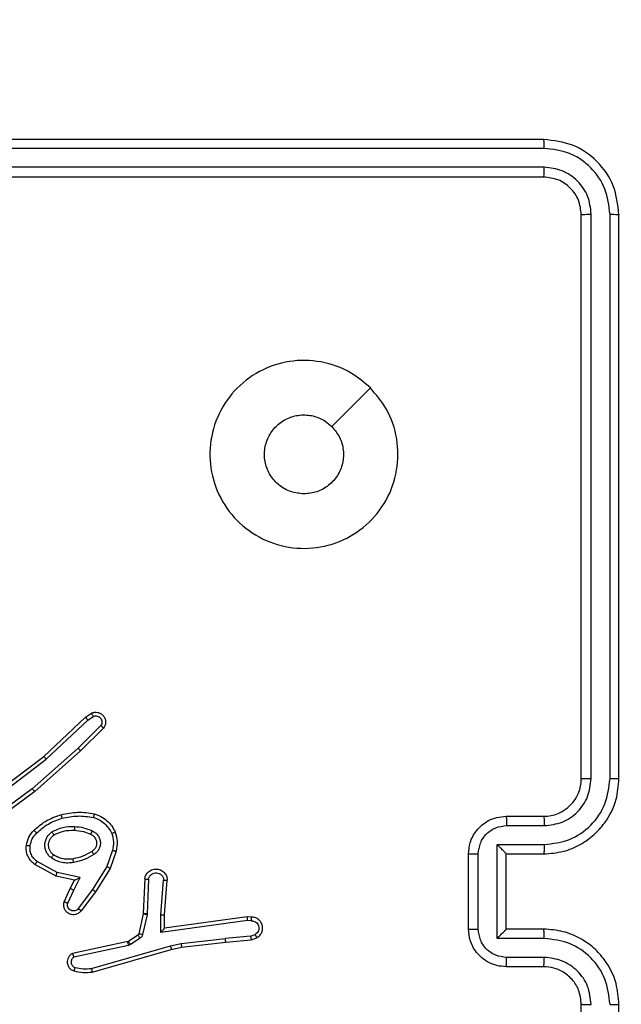
# Model space of a CAD drawing. Units: millimetres. Extents: x 1240 to 2945, y -2592 to -1545.
# Drawn here: x 2212 to 2215, y -2288 to -2283 of the extents above; entities that cross this region are included whole.
import ezdxf

# ---------------------------------------------------------------- set-up
doc = ezdxf.new("R2010")
doc.units = ezdxf.units.MM
doc.header["$PDSIZE"] = -1
doc.layers.add('VP-DIM', color=7, linetype='Continuous')
doc.layers.add('VP-EQ', color=7, linetype='Continuous', true_color=0x8a3492)
doc.dimstyles.get("Standard").update_dxf_attribs({"dimtxt": 14, "dimasz": 20, "dimexe": 20, "dimexo": 50, "dimgap": 20, "dimtad": 0, "dimdec": 0, "dimzin": 0, "dimdsep": 46, "dimtxsty": 'Standard', "dimcen": -0.09, "dimadec": 0, "dimazin": 0, "dimtfac": 1, "dimtdec": 4, "dimtofl": 0, "dimtmove": 0, "dimatfit": 3, "dimfxl": 70, "dimfxlon": 1, "dimtolj": 1, "dimtzin": 0, "dimarcsym": 0})

# ---------------------------------------------------------------- blocks, each defined once
blk = doc.blocks.new('*D336')
at = {"layer": 'Defpoints', "color": 0}
for p in [(2660.35, -1564.5925), (1775.1921, -2250.2425), (2660.35, -2417.7694)]:
    blk.add_point(p, dxfattribs=at)
at = {"layer": 'VP-DIM', "color": 0, "lineweight": -2}
for p, q in [((1775.1921, -1634.5925), (1775.1921, -1544.5925)), ((2660.35, -1634.5925), (2660.35, -1544.5925)), ((1795.1921, -1564.5925), (2180.3632, -1564.5925)), ((2640.35, -1564.5925), (2257.6965, -1564.5925))]:
    blk.add_line(p, q, dxfattribs=at)
at = {"layer": 'VP-DIM', "color": 0}
for points in [[(1795.1921, -1561.2591), (1795.1921, -1567.9258), (1775.1921, -1564.5925)], [(2640.35, -1567.9258), (2640.35, -1561.2591), (2660.35, -1564.5925)]]:
    blk.add_solid(points, dxfattribs=at)
at = {"layer": 'VP-DIM', "color": 0, "insert": (2219.0299, -1564.5925), "char_height": 14, "attachment_point": 5}
blk.add_mtext('\\A1;885', dxfattribs=at)
blk = doc.blocks.new('*D337')
at = {"layer": 'Defpoints', "color": 0}
for p in [(2504.051, -1646.6599), (1977.1921, -2227.3425), (2504.051, -2413.1705)]:
    blk.add_point(p, dxfattribs=at)
at = {"layer": 'VP-DIM', "color": 0, "lineweight": -2}
for p, q in [((1977.1921, -1716.6599), (1977.1921, -1626.6599)), ((2504.051, -1716.6599), (2504.051, -1626.6599)), ((1997.1921, -1646.6599), (2201.9548, -1646.6599)), ((2484.051, -1646.6599), (2279.2882, -1646.6599))]:
    blk.add_line(p, q, dxfattribs=at)
at = {"layer": 'VP-DIM', "color": 0}
for points in [[(1997.1921, -1643.3265), (1997.1921, -1649.9932), (1977.1921, -1646.6599)], [(2484.051, -1649.9932), (2484.051, -1643.3265), (2504.051, -1646.6599)]]:
    blk.add_solid(points, dxfattribs=at)
at = {"layer": 'VP-DIM', "color": 0, "insert": (2240.6215, -1646.6599), "char_height": 14, "attachment_point": 5}
blk.add_mtext('\\A1;535', dxfattribs=at)
blk = doc.blocks.new('1450')
at = {"color": 7, "linetype": 'Continuous', "lineweight": 25}
for p, q in [((892.2763, 56.1749), (889.2763, 56.1749)), ((892.2787, 56.1275), (889.2767, 56.1275)), ((892.2787, 56.0275), (889.2767, 56.0274)), ((892.2763, 55.9749), (889.2763, 55.9749)), ((892.5288, 52.7753), (892.5289, 55.7773)), ((892.6289, 52.7753), (892.6289, 55.7773)), ((892.4763, 52.7749), (892.4763, 55.775)), ((892.6763, 52.7749), (892.6763, 55.775)), ((889.8392, 53.1023), (889.8707, 53.1233)), ((889.852, 53.0868), (889.8809, 53.106)), ((889.618, 52.8934), (889.8392, 53.1023)), ((889.6311, 52.8782), (889.852, 53.0868)), ((889.9212, 53.0576), (889.7999, 52.9381)), ((889.9361, 53.0443), (889.8133, 52.9233)), ((889.7999, 52.9381), (889.5569, 52.7219)), ((889.8133, 52.9233), (889.5694, 52.7063)), ((889.3193, 52.6682), (889.618, 52.8934)), ((889.3314, 52.6522), (889.6311, 52.8782)), ((889.5569, 52.7219), (889.3295, 52.5536)), ((889.5694, 52.7063), (889.3392, 52.5359)), ((892.0763, 52.5749), (892.2763, 52.5749)), ((892.0785, 52.5252), (892.2787, 52.5252)), ((892.0285, 52.4251), (892.2787, 52.4251)), ((892.0285, 51.9248), (892.0285, 52.4251)), ((889.9828, 52.3945), (889.9525, 52.3072)), ((890.002, 52.3899), (889.9701, 52.2981)), ((891.8763, 51.9749), (891.8763, 52.3749)), ((891.9284, 51.9748), (891.9284, 52.3751)), ((892.0763, 52.3749), (892.0763, 52.375)), ((892.0763, 52.3749), (892.2763, 52.3749)), ((892.0763, 51.9749), (892.0763, 52.3749)), ((889.6886, 52.2765), (889.5826, 52.3345)), ((889.6829, 52.2572), (889.5706, 52.3183)), ((889.8114, 52.2492), (889.6886, 52.2765)), ((889.9525, 52.3072), (889.8773, 52.1851)), ((889.9701, 52.2981), (889.8932, 52.1734)), ((889.7814, 52.2353), (889.6829, 52.2572)), ((889.7585, 52.1915), (889.7814, 52.2353)), ((889.7768, 52.1828), (889.8114, 52.2492)), ((890.1544, 52.2415), (890.1471, 52.0573)), ((890.1747, 52.2398), (890.1674, 52.0565)), ((890.2408, 52.0515), (890.2552, 52.2353)), ((890.2605, 52.0507), (890.2748, 52.2347)), ((889.7271, 52.1202), (889.7585, 52.1915)), ((889.7459, 52.1128), (889.7768, 52.1828)), ((889.8773, 52.1851), (889.8008, 52.0841)), ((889.8932, 52.1734), (889.8162, 52.0718)), ((890.1468, 52.0555), (890.1233, 51.9498)), ((890.1667, 52.0511), (890.1431, 51.9454)), ((890.1471, 52.0573), (890.1468, 52.0555)), ((890.1674, 52.0565), (890.1667, 52.0511)), ((890.2399, 51.9562), (890.2408, 52.0515)), ((890.7003, 52.0208), (890.2399, 51.9562)), ((890.2597, 51.9792), (890.2605, 52.0507)), ((890.6993, 52.041), (890.2597, 51.9792)), ((890.7205, 52.039), (890.6993, 52.041)), ((890.7206, 52.0189), (890.7003, 52.0208)), ((892.2763, 51.9749), (892.0763, 51.9749)), ((892.0763, 51.9749), (892.0763, 51.9749)), ((890.064, 51.9082), (889.7704, 51.8449)), ((890.0675, 51.9097), (890.064, 51.9082)), ((890.1188, 51.9433), (890.0675, 51.9097)), ((890.1301, 51.9265), (890.0788, 51.8929)), ((890.3477, 51.899), (890.5836, 51.9257)), ((890.3507, 51.8793), (890.5852, 51.9058)), ((890.7167, 51.9379), (890.5836, 51.9257)), ((890.5852, 51.9058), (890.7205, 51.9183)), ((890.7167, 51.9379), (890.7427, 51.9471)), ((890.7205, 51.9183), (890.7504, 51.9288)), ((892.2787, 51.9248), (892.0285, 51.9248)), ((890.0685, 51.8886), (889.7776, 51.8259)), ((889.8712, 51.7658), (890.2912, 51.8863)), ((889.8752, 51.7463), (890.2957, 51.8669)), ((890.0788, 51.8929), (890.0685, 51.8886)), ((890.2912, 51.8863), (890.3477, 51.899)), ((890.2957, 51.8669), (890.3507, 51.8793)), ((892.2787, 51.8247), (892.0785, 51.8247)), ((892.2763, 51.7749), (892.0763, 51.7749)), ((892.4763, 48.5749), (892.4763, 51.5749)), ((892.6763, 48.5749), (892.6763, 51.5749))]:
    blk.add_line(p, q, dxfattribs=at)
at = {"color": 7, "linetype": 'Continuous', "lineweight": 25, "flags": 128}
blk.add_lwpolyline([(891.3547, 54.8533), (891.2523, 54.7509), (891.1499, 54.6485)], dxfattribs=at)
at = {"color": 7, "linetype": 'Continuous', "lineweight": 25}
blk.add_arc((892.2763, 52.7749), 0.2, 269.9989, 0.0006, dxfattribs=at)
for points, knots in [([(892.2787, 56.1275), (892.2786, 56.1346), (892.2785, 56.1486), (892.2779, 56.1641), (892.2771, 56.1732), (892.2766, 56.1744), (892.2763, 56.1749)], [0, 0, 0, 0, 0.2798404, 0.5591136, 0.7794172, 1, 1, 1, 1]), ([(892.6763, 55.775), (892.6703, 55.8274), (892.6583, 55.9322), (892.5658, 56.0645), (892.4335, 56.1569), (892.3287, 56.1689), (892.2763, 56.1749)], [0, 0, 0, 0, 0.2501452, 0.5001244, 0.750041, 1, 1, 1, 1]), ([(892.6289, 55.7773), (892.6234, 55.823), (892.6123, 55.9144), (892.5451, 56.012), (892.4748, 56.0702), (892.3936, 56.1146), (892.3246, 56.1224), (892.2787, 56.1275)], [0, 0, 0, 0, 0.249625, 0.499213, 0.623821, 0.749847, 1, 1, 1, 1]), ([(892.2763, 55.9749), (892.2767, 55.976), (892.2774, 55.9781), (892.2782, 55.9922), (892.2787, 56.0096), (892.2787, 56.0215), (892.2787, 56.0275)], [0, 0, 0, 0, 0.279757, 0.558988, 0.779517, 1, 1, 1, 1]), ([(892.5289, 55.7773), (892.5252, 55.8101), (892.5196, 55.8594), (892.4879, 55.9174), (892.4463, 55.9676), (892.3766, 56.0156), (892.3113, 56.0235), (892.2787, 56.0275)], [0, 0, 0, 0, 0.250143, 0.376165, 0.500777, 0.750383, 1, 1, 1, 1]), ([(892.4763, 55.775), (892.4733, 55.8012), (892.4673, 55.8536), (892.421, 55.9197), (892.3549, 55.966), (892.3025, 55.9719), (892.2763, 55.9749)], [0, 0, 0, 0, 0.250187, 0.50011, 0.749981, 1, 1, 1, 1]), ([(892.4763, 55.775), (892.4774, 55.7753), (892.4795, 55.776), (892.4936, 55.7768), (892.511, 55.7773), (892.5229, 55.7773), (892.5289, 55.7773)], [0, 0, 0, 0, 0.279818, 0.558999, 0.779392, 1, 1, 1, 1]), ([(892.6289, 55.7773), (892.636, 55.7773), (892.65, 55.7771), (892.6655, 55.7765), (892.6746, 55.7757), (892.6758, 55.7752), (892.6763, 55.775)], [0, 0, 0, 0, 0.2799, 0.559116, 0.779703, 1, 1, 1, 1]), ([(891.3546, 54.8534), (891.3849, 54.8175), (891.4517, 54.7385), (891.5036, 54.5841), (891.5028, 54.4137), (891.4469, 54.2513), (891.3389, 54.1183), (891.1938, 54.0279), (891.0272, 53.991), (890.8572, 54.0114), (890.7037, 54.0867), (890.5834, 54.2085), (890.5107, 54.3634), (890.493, 54.5336), (890.5325, 54.6999), (890.6253, 54.8437), (890.7601, 54.9489), (890.9223, 55.0035), (891.0929, 55.0005), (891.2443, 54.9477), (891.321, 54.8821), (891.3546, 54.8534)], [0, 0, 0, 0, 0.044738, 0.09864, 0.151933, 0.205873, 0.260191, 0.313198, 0.366982, 0.420857, 0.474335, 0.527986, 0.581904, 0.635426, 0.689068, 0.742821, 0.796631, 0.850209, 0.903793, 0.957774, 1, 1, 1, 1]), ([(891.0014, 54.2899), (890.9778, 54.2923), (890.9306, 54.2969), (890.8677, 54.3331), (890.8199, 54.3863), (890.7926, 54.4528), (890.7887, 54.5245), (890.8088, 54.5934), (890.8506, 54.6519), (890.9094, 54.6932), (890.9787, 54.7128), (891.0503, 54.7081), (891.1093, 54.6841), (891.1384, 54.6585), (891.1498, 54.6485)], [0, 0, 0, 0, 0.085848, 0.171703, 0.257509, 0.343294, 0.429092, 0.515003, 0.600973, 0.686986, 0.772998, 0.858939, 0.944849, 1, 1, 1, 1]), ([(891.1498, 54.6485), (891.1648, 54.6302), (891.195, 54.5935), (891.2138, 54.5235), (891.21, 54.4521), (891.1823, 54.3856), (891.1343, 54.3325), (891.0716, 54.2968), (891.0246, 54.2922), (891.0014, 54.2899)], [0, 0, 0, 0, 0.143034, 0.286078, 0.429048, 0.572249, 0.715514, 0.858787, 1, 1, 1, 1]), ([(889.8707, 53.1233), (889.8765, 53.1254), (889.8873, 53.1295), (889.9048, 53.1285), (889.9206, 53.1227), (889.9342, 53.1118), (889.9437, 53.0967), (889.9477, 53.079), (889.9458, 53.0603), (889.9393, 53.0496), (889.9361, 53.0443)], [0, 0, 0, 0, 0.130734, 0.245043, 0.364111, 0.485824, 0.61033, 0.737521, 0.867401, 1, 1, 1, 1]), ([(889.8707, 53.1233), (889.8708, 53.1232), (889.8709, 53.123), (889.8717, 53.1219), (889.8727, 53.1201), (889.8745, 53.1171), (889.8773, 53.1124), (889.8797, 53.1081), (889.8809, 53.106)], [0, 0, 0, 0, 0.137455, 0.271849, 0.40256, 0.529671, 0.771767, 1, 1, 1, 1]), ([(889.8809, 53.106), (889.8842, 53.1072), (889.891, 53.1095), (889.9018, 53.1087), (889.9118, 53.1046), (889.9199, 53.0976), (889.9254, 53.0883), (889.9276, 53.0777), (889.9264, 53.0669), (889.9229, 53.0607), (889.9212, 53.0576)], [0, 0, 0, 0, 0.12513, 0.2501962, 0.3749822, 0.5000388, 0.6249222, 0.7499857, 0.8749158, 1, 1, 1, 1]), ([(889.8392, 53.1023), (889.8394, 53.1021), (889.8397, 53.1019), (889.8417, 53.0996), (889.844, 53.0968), (889.8463, 53.0939), (889.849, 53.0905), (889.851, 53.0881), (889.852, 53.0868)], [0, 0, 0, 0, 0.198351, 0.430529, 0.559638, 0.697656, 0.844601, 1, 1, 1, 1]), ([(889.9361, 53.0443), (889.9359, 53.0445), (889.9356, 53.0449), (889.933, 53.0472), (889.9302, 53.0498), (889.9275, 53.0522), (889.9245, 53.0548), (889.9223, 53.0567), (889.9212, 53.0576)], [0, 0, 0, 0, 0.22676, 0.46865, 0.595669, 0.726325, 0.861356, 1, 1, 1, 1]), ([(889.8133, 52.9233), (889.8132, 52.9235), (889.8129, 52.9239), (889.8107, 52.9264), (889.8081, 52.9292), (889.8057, 52.9318), (889.8029, 52.9348), (889.8009, 52.937), (889.7999, 52.9381)], [0, 0, 0, 0, 0.217085, 0.456427, 0.583779, 0.716827, 0.855889, 1, 1, 1, 1]), ([(889.618, 52.8934), (889.6181, 52.8933), (889.6184, 52.893), (889.6204, 52.8907), (889.6228, 52.888), (889.6252, 52.8852), (889.628, 52.8819), (889.6301, 52.8795), (889.6311, 52.8782)], [0, 0, 0, 0, 0.198973, 0.430987, 0.560353, 0.698007, 0.844873, 1, 1, 1, 1]), ([(892.2763, 52.3749), (892.3115, 52.3776), (892.3793, 52.3828), (892.4705, 52.4213), (892.5443, 52.4737), (892.6143, 52.5517), (892.6665, 52.6539), (892.6733, 52.738), (892.6763, 52.7749)], [0, 0, 0, 0, 0.167927, 0.323663, 0.467188, 0.598499, 0.823517, 1, 1, 1, 1]), ([(892.2787, 52.4251), (892.3246, 52.4304), (892.4162, 52.4411), (892.5321, 52.5219), (892.6121, 52.638), (892.6233, 52.7296), (892.6289, 52.7753)], [0, 0, 0, 0, 0.250454, 0.500141, 0.75009, 1, 1, 1, 1]), ([(892.2787, 52.5252), (892.3114, 52.529), (892.3769, 52.5366), (892.4597, 52.5943), (892.5169, 52.6772), (892.5248, 52.7426), (892.5288, 52.7753)], [0, 0, 0, 0, 0.250447, 0.500141, 0.750075, 1, 1, 1, 1]), ([(892.4763, 52.7749), (892.4765, 52.775), (892.477, 52.775), (892.4802, 52.7751), (892.485, 52.7752), (892.4916, 52.7752), (892.4997, 52.7753), (892.5088, 52.7753), (892.5187, 52.7753), (892.5254, 52.7753), (892.5288, 52.7753)], [0, 0, 0, 0, 0.125167, 0.250192, 0.375215, 0.500001, 0.62474, 0.749784, 0.874936, 1, 1, 1, 1]), ([(892.6289, 52.7753), (892.6352, 52.7753), (892.6477, 52.7753), (892.6634, 52.7752), (892.6742, 52.7751), (892.6756, 52.775), (892.6763, 52.7749)], [0, 0, 0, 0, 0.250073, 0.499895, 0.749695, 1, 1, 1, 1]), ([(889.5694, 52.7063), (889.5693, 52.7064), (889.569, 52.7068), (889.5672, 52.7091), (889.5649, 52.712), (889.5627, 52.7148), (889.5599, 52.7182), (889.558, 52.7207), (889.5569, 52.7219)], [0, 0, 0, 0, 0.198466, 0.431169, 0.559901, 0.697838, 0.844548, 1, 1, 1, 1]), ([(889.5654, 52.5003), (889.585, 52.5176), (889.6273, 52.5548), (889.6806, 52.5734), (889.7093, 52.5834)], [0, 0, 0, 0, 0.4629051, 1, 1, 1, 1]), ([(889.7093, 52.5834), (889.7387, 52.5895), (889.7975, 52.6017), (889.8569, 52.593), (889.8866, 52.5886)], [0, 0, 0, 0, 0.4999981, 1, 1, 1, 1]), ([(889.7093, 52.5834), (889.7094, 52.5831), (889.7096, 52.5825), (889.7109, 52.5781), (889.7127, 52.5718), (889.714, 52.5667), (889.7147, 52.5642)], [0, 0, 0, 0, 0.250436, 0.500138, 0.750013, 1, 1, 1, 1]), ([(889.8866, 52.5886), (889.8866, 52.5883), (889.8865, 52.5878), (889.8858, 52.5846), (889.8848, 52.5809), (889.884, 52.5774), (889.883, 52.5735), (889.8823, 52.5707), (889.8819, 52.5693)], [0, 0, 0, 0, 0.221774, 0.461961, 0.58877, 0.720927, 0.858349, 1, 1, 1, 1]), ([(889.8866, 52.5886), (889.8986, 52.5842), (889.9227, 52.5753), (889.954, 52.5526), (889.9805, 52.5245), (889.9924, 52.5018), (889.9983, 52.4905)], [0, 0, 0, 0, 0.249992, 0.499975, 0.750007, 1, 1, 1, 1]), ([(889.5796, 52.4861), (889.5996, 52.5035), (889.6396, 52.5383), (889.6897, 52.5556), (889.7147, 52.5642)], [0, 0, 0, 0, 0.49998, 1, 1, 1, 1]), ([(889.7147, 52.5642), (889.7424, 52.5699), (889.7979, 52.5814), (889.8539, 52.5733), (889.8819, 52.5693)], [0, 0, 0, 0, 0.500001, 1, 1, 1, 1]), ([(889.8819, 52.5693), (889.8924, 52.5653), (889.9134, 52.5574), (889.9407, 52.5374), (889.9641, 52.5129), (889.9747, 52.4931), (889.98, 52.4832)], [0, 0, 0, 0, 0.249955, 0.50001, 0.750082, 1, 1, 1, 1]), ([(891.8763, 52.3749), (891.8781, 52.3951), (891.882, 52.4393), (891.9107, 52.4916), (891.9469, 52.5295), (891.9835, 52.5539), (892.0275, 52.5714), (892.0597, 52.5737), (892.0763, 52.5749)], [0, 0, 0, 0, 0.1922262, 0.4224977, 0.552513, 0.6920821, 0.8412556, 1, 1, 1, 1]), ([(892.0763, 52.5749), (892.0767, 52.574), (892.0773, 52.572), (892.078, 52.5588), (892.0784, 52.5424), (892.0785, 52.5309), (892.0785, 52.5252)], [0, 0, 0, 0, 0.27977, 0.558973, 0.779497, 1, 1, 1, 1]), ([(892.2763, 52.5749), (892.2766, 52.5742), (892.2772, 52.5726), (892.278, 52.5612), (892.2785, 52.5447), (892.2786, 52.5317), (892.2787, 52.5252)], [0, 0, 0, 0, 0.2501406, 0.5000621, 0.7497106, 1, 1, 1, 1]), ([(889.5253, 52.4207), (889.5286, 52.4357), (889.5353, 52.4656), (889.5554, 52.4888), (889.5654, 52.5003)], [0, 0, 0, 0, 0.5000056, 1, 1, 1, 1]), ([(889.5453, 52.4181), (889.5482, 52.4308), (889.5539, 52.4564), (889.571, 52.4762), (889.5796, 52.4861)], [0, 0, 0, 0, 0.499993, 1, 1, 1, 1]), ([(889.5654, 52.5003), (889.5656, 52.5001), (889.5661, 52.4997), (889.5694, 52.4965), (889.5741, 52.4917), (889.5778, 52.488), (889.5796, 52.4861)], [0, 0, 0, 0, 0.249729, 0.499806, 0.750009, 1, 1, 1, 1]), ([(889.6584, 52.3535), (889.6532, 52.3578), (889.6428, 52.3665), (889.6318, 52.3838), (889.6248, 52.4029), (889.6228, 52.4233), (889.6256, 52.4435), (889.6333, 52.4624), (889.6451, 52.4791), (889.6558, 52.4874), (889.6611, 52.4915)], [0, 0, 0, 0, 0.124969, 0.250022, 0.375038, 0.499859, 0.62506, 0.750063, 0.875019, 1, 1, 1, 1]), ([(889.6611, 52.4915), (889.6801, 52.5011), (889.7179, 52.5201), (889.7602, 52.5205), (889.7814, 52.5207)], [0, 0, 0, 0, 0.49999, 1, 1, 1, 1]), ([(889.6611, 52.4915), (889.6625, 52.4893), (889.6653, 52.4849), (889.6688, 52.4793), (889.6712, 52.4754), (889.6715, 52.4748), (889.6717, 52.4746)], [0, 0, 0, 0, 0.250064, 0.500093, 0.750017, 1, 1, 1, 1]), ([(889.6717, 52.4746), (889.6887, 52.4832), (889.7229, 52.5004), (889.761, 52.5006), (889.7801, 52.5007)], [0, 0, 0, 0, 0.500009, 1, 1, 1, 1]), ([(889.7814, 52.5207), (889.7813, 52.5189), (889.7811, 52.5155), (889.7809, 52.5109), (889.7807, 52.5072), (889.7804, 52.5037), (889.7802, 52.5012), (889.7802, 52.5008), (889.7801, 52.5007)], [0, 0, 0, 0, 0.169202, 0.326155, 0.469672, 0.601105, 0.825711, 1, 1, 1, 1]), ([(889.7801, 52.5007), (889.7969, 52.4992), (889.8269, 52.4966), (889.8544, 52.4844), (889.8665, 52.4791)], [0, 0, 0, 0, 0.5587494, 1, 1, 1, 1]), ([(889.7814, 52.5207), (889.7976, 52.5194), (889.83, 52.5167), (889.86, 52.5039), (889.8749, 52.4974)], [0, 0, 0, 0, 0.500017, 1, 1, 1, 1]), ([(889.8749, 52.4974), (889.8741, 52.4955), (889.8725, 52.4919), (889.8704, 52.4872), (889.8689, 52.4838), (889.8676, 52.481), (889.8667, 52.4793), (889.8666, 52.4791), (889.8665, 52.4791)], [0, 0, 0, 0, 0.198293, 0.375963, 0.532444, 0.66753, 0.875834, 1, 1, 1, 1]), ([(889.8665, 52.4791), (889.8711, 52.4769), (889.8801, 52.4725), (889.8902, 52.4616), (889.8967, 52.449), (889.8993, 52.4358), (889.8986, 52.4226), (889.8943, 52.4097), (889.886, 52.3972), (889.8775, 52.3914), (889.873, 52.3883)], [0, 0, 0, 0, 0.133342, 0.26156, 0.384647, 0.50259, 0.612303, 0.730162, 0.859392, 1, 1, 1, 1]), ([(889.8749, 52.4974), (889.8808, 52.4945), (889.8926, 52.4886), (889.9063, 52.4742), (889.9158, 52.4567), (889.9199, 52.4373), (889.9185, 52.4175), (889.9117, 52.3989), (889.9001, 52.3826), (889.8893, 52.3751), (889.8839, 52.3714)], [0, 0, 0, 0, 0.124941, 0.249945, 0.374917, 0.499936, 0.624954, 0.749819, 0.874915, 1, 1, 1, 1]), ([(889.9983, 52.4905), (889.9981, 52.4904), (889.9977, 52.4902), (889.9951, 52.4891), (889.9919, 52.4878), (889.9885, 52.4865), (889.9845, 52.4849), (889.9815, 52.4838), (889.98, 52.4832)], [0, 0, 0, 0, 0.192943, 0.423405, 0.553154, 0.692256, 0.841339, 1, 1, 1, 1]), ([(889.98, 52.4832), (889.9837, 52.4685), (889.9912, 52.4391), (889.9856, 52.4094), (889.9828, 52.3945)], [0, 0, 0, 0, 0.499989, 1, 1, 1, 1]), ([(889.9983, 52.4905), (890.0026, 52.474), (890.0114, 52.4408), (890.0051, 52.407), (890.002, 52.3899)], [0, 0, 0, 0, 0.495083, 1, 1, 1, 1]), ([(891.9284, 52.3751), (891.9308, 52.3947), (891.9356, 52.4339), (891.9699, 52.4837), (892.0196, 52.5183), (892.0588, 52.5229), (892.0785, 52.5252)], [0, 0, 0, 0, 0.249933, 0.499859, 0.749547, 1, 1, 1, 1]), ([(889.6697, 52.3698), (889.666, 52.3729), (889.6586, 52.379), (889.6504, 52.3912), (889.6449, 52.4051), (889.6427, 52.4203), (889.6443, 52.4358), (889.6497, 52.4508), (889.6588, 52.4645), (889.6673, 52.4712), (889.6717, 52.4746)], [0, 0, 0, 0, 0.115925, 0.234478, 0.355537, 0.479285, 0.605575, 0.734404, 0.86595, 1, 1, 1, 1]), ([(892.0285, 52.4251), (892.034, 52.4196), (892.045, 52.4085), (892.0581, 52.3951), (892.0671, 52.3856), (892.0723, 52.3799), (892.0757, 52.3761), (892.0761, 52.3754), (892.0763, 52.375)], [0, 0, 0, 0, 0.2514914, 0.5025477, 0.6464684, 0.7757285, 0.8924441, 1, 1, 1, 1]), ([(892.2787, 52.4251), (892.2786, 52.4186), (892.2785, 52.4054), (892.278, 52.3888), (892.2772, 52.3773), (892.2766, 52.3757), (892.2763, 52.3749)], [0, 0, 0, 0, 0.2500916, 0.4998582, 0.7498113, 1, 1, 1, 1]), ([(889.5706, 52.3183), (889.5628, 52.3247), (889.5472, 52.3373), (889.5319, 52.3633), (889.5235, 52.3917), (889.5247, 52.4111), (889.5253, 52.4207)], [0, 0, 0, 0, 0.255828, 0.50776, 0.755738, 1, 1, 1, 1]), ([(889.5253, 52.4207), (889.5256, 52.4207), (889.5262, 52.4206), (889.5308, 52.42), (889.5374, 52.4191), (889.5427, 52.4184), (889.5453, 52.4181)], [0, 0, 0, 0, 0.249848, 0.499616, 0.749736, 1, 1, 1, 1]), ([(889.5826, 52.3345), (889.5763, 52.3396), (889.5636, 52.3496), (889.551, 52.3705), (889.5439, 52.3939), (889.5448, 52.41), (889.5453, 52.4181)], [0, 0, 0, 0, 0.2501061, 0.5001013, 0.7499934, 1, 1, 1, 1]), ([(889.873, 52.3883), (889.8575, 52.3789), (889.8264, 52.3601), (889.7909, 52.3525), (889.7732, 52.3487)], [0, 0, 0, 0, 0.500006, 1, 1, 1, 1]), ([(889.873, 52.3883), (889.8731, 52.3883), (889.8733, 52.3881), (889.8743, 52.3866), (889.876, 52.384), (889.878, 52.3808), (889.8807, 52.3765), (889.8827, 52.3731), (889.8839, 52.3714)], [0, 0, 0, 0, 0.125174, 0.333168, 0.468524, 0.624683, 0.801825, 1, 1, 1, 1]), ([(889.9828, 52.3945), (889.9842, 52.3941), (889.987, 52.3935), (889.9909, 52.3925), (889.9943, 52.3917), (889.998, 52.3909), (890.0012, 52.3901), (890.0017, 52.39), (890.002, 52.3899)], [0, 0, 0, 0, 0.140979, 0.277634, 0.409464, 0.536558, 0.777402, 1, 1, 1, 1]), ([(891.8763, 52.3749), (891.8765, 52.375), (891.877, 52.375), (891.8801, 52.375), (891.885, 52.375), (891.8915, 52.375), (891.8995, 52.375), (891.9085, 52.3751), (891.9183, 52.3751), (891.925, 52.3751), (891.9284, 52.3751)], [0, 0, 0, 0, 0.124903, 0.250164, 0.375259, 0.499963, 0.624663, 0.749827, 0.874965, 1, 1, 1, 1]), ([(889.5706, 52.3183), (889.5708, 52.3185), (889.5712, 52.319), (889.5733, 52.3219), (889.5757, 52.3251), (889.5778, 52.3279), (889.5801, 52.3312), (889.5818, 52.3334), (889.5826, 52.3345)], [0, 0, 0, 0, 0.236485, 0.480973, 0.606959, 0.735772, 0.867014, 1, 1, 1, 1]), ([(889.6584, 52.3535), (889.6599, 52.3556), (889.6629, 52.3599), (889.6667, 52.3653), (889.6692, 52.369), (889.6695, 52.3696), (889.6697, 52.3698)], [0, 0, 0, 0, 0.2500506, 0.5000375, 0.7494662, 1, 1, 1, 1]), ([(889.7769, 52.3291), (889.7666, 52.3277), (889.746, 52.325), (889.715, 52.3287), (889.6851, 52.3375), (889.6673, 52.3482), (889.6584, 52.3535)], [0, 0, 0, 0, 0.249953, 0.500012, 0.750071, 1, 1, 1, 1]), ([(889.7732, 52.3487), (889.7642, 52.3475), (889.7463, 52.345), (889.7191, 52.3482), (889.693, 52.3559), (889.6774, 52.3652), (889.6697, 52.3698)], [0, 0, 0, 0, 0.250007, 0.5, 0.750015, 1, 1, 1, 1]), ([(889.7769, 52.3291), (889.7764, 52.3316), (889.7754, 52.3368), (889.7742, 52.3433), (889.7733, 52.3478), (889.7732, 52.3484), (889.7732, 52.3487)], [0, 0, 0, 0, 0.2500449, 0.5000991, 0.7498194, 1, 1, 1, 1]), ([(889.8839, 52.3714), (889.8672, 52.3614), (889.8339, 52.3413), (889.7959, 52.3332), (889.7769, 52.3291)], [0, 0, 0, 0, 0.4999908, 1, 1, 1, 1]), ([(889.6829, 52.2572), (889.683, 52.2574), (889.6832, 52.2579), (889.6841, 52.2609), (889.6851, 52.2645), (889.6862, 52.268), (889.6874, 52.272), (889.6882, 52.275), (889.6886, 52.2765)], [0, 0, 0, 0, 0.2079682, 0.44339, 0.5714677, 0.707048, 0.850041, 1, 1, 1, 1]), ([(889.9701, 52.2981), (889.9698, 52.2983), (889.9693, 52.2986), (889.9653, 52.3007), (889.9595, 52.3037), (889.9548, 52.306), (889.9525, 52.3072)], [0, 0, 0, 0, 0.25054, 0.500212, 0.749656, 1, 1, 1, 1]), ([(890.1544, 52.2415), (890.1557, 52.2473), (890.1584, 52.2599), (890.1683, 52.2741), (890.18, 52.284), (890.1913, 52.2902), (890.2044, 52.294), (890.2184, 52.2947), (890.232, 52.2922), (890.2475, 52.2856), (890.2624, 52.2727), (890.2728, 52.2539), (890.2742, 52.2408), (890.2748, 52.2347)], [0, 0, 0, 0, 0.097028, 0.213474, 0.27926, 0.349998, 0.425607, 0.504882, 0.580476, 0.652195, 0.783436, 0.899383, 1, 1, 1, 1]), ([(890.1747, 52.2398), (890.176, 52.2446), (890.1785, 52.2544), (890.1886, 52.2659), (890.2019, 52.2732), (890.217, 52.2752), (890.2318, 52.2715), (890.2442, 52.2628), (890.253, 52.2502), (890.2544, 52.2402), (890.2552, 52.2353)], [0, 0, 0, 0, 0.124988, 0.249965, 0.374933, 0.499962, 0.62491, 0.74995, 0.874881, 1, 1, 1, 1]), ([(889.7814, 52.2353), (889.7815, 52.2354), (889.7819, 52.2355), (889.7842, 52.2366), (889.7878, 52.2382), (889.7932, 52.2407), (889.8012, 52.2443), (889.8076, 52.2474), (889.8114, 52.2492)], [0, 0, 0, 0, 0.101558, 0.21473, 0.345034, 0.495973, 0.698444, 1, 1, 1, 1]), ([(890.1544, 52.2415), (890.1545, 52.2415), (890.1547, 52.2415), (890.156, 52.2414), (890.158, 52.2413), (890.1615, 52.241), (890.1671, 52.2405), (890.1722, 52.24), (890.1747, 52.2398)], [0, 0, 0, 0, 0.1319365, 0.2620192, 0.3902561, 0.5162756, 0.7620905, 1, 1, 1, 1]), ([(890.2552, 52.2353), (890.2576, 52.2352), (890.2626, 52.2351), (890.2691, 52.2349), (890.2729, 52.2348), (890.2745, 52.2347), (890.2747, 52.2347), (890.2748, 52.2347)], [0, 0, 0, 0, 0.2381746, 0.4840843, 0.7369494, 0.8673316, 1, 1, 1, 1]), ([(889.7585, 52.1915), (889.7589, 52.1914), (889.7595, 52.1912), (889.7637, 52.1893), (889.7697, 52.1863), (889.7745, 52.184), (889.7768, 52.1828)], [0, 0, 0, 0, 0.250165, 0.500375, 0.749902, 1, 1, 1, 1]), ([(889.8932, 52.1734), (889.893, 52.1736), (889.8925, 52.1741), (889.8889, 52.1768), (889.8836, 52.1806), (889.8794, 52.1836), (889.8773, 52.1851)], [0, 0, 0, 0, 0.250268, 0.499968, 0.749901, 1, 1, 1, 1]), ([(889.8162, 52.0718), (889.8158, 52.0712), (889.8116, 52.0658), (889.8036, 52.0591), (889.7912, 52.0535), (889.7793, 52.051), (889.7651, 52.0517), (889.7493, 52.0573), (889.735, 52.0691), (889.7258, 52.0857), (889.7228, 52.1036), (889.7257, 52.1148), (889.7271, 52.1202)], [0, 0, 0, 0, 0.014971, 0.141198, 0.210702, 0.293808, 0.390467, 0.500638, 0.635493, 0.76372, 0.885203, 1, 1, 1, 1]), ([(889.7271, 52.1202), (889.7273, 52.1201), (889.7278, 52.1199), (889.7311, 52.1187), (889.7348, 52.1172), (889.7381, 52.1159), (889.7419, 52.1144), (889.7446, 52.1134), (889.7459, 52.1128)], [0, 0, 0, 0, 0.227849, 0.469572, 0.596475, 0.727345, 0.861921, 1, 1, 1, 1]), ([(889.8008, 52.0841), (889.7982, 52.0814), (889.7932, 52.0759), (889.7827, 52.0716), (889.7715, 52.0711), (889.7607, 52.0744), (889.7518, 52.0813), (889.7459, 52.0909), (889.7434, 52.102), (889.7451, 52.1092), (889.7459, 52.1128)], [0, 0, 0, 0, 0.1251289, 0.2502332, 0.3749414, 0.5000219, 0.6248094, 0.749991, 0.8749725, 1, 1, 1, 1]), ([(889.8162, 52.0718), (889.8162, 52.0718), (889.816, 52.072), (889.8149, 52.0729), (889.8133, 52.0742), (889.8106, 52.0763), (889.8064, 52.0797), (889.8026, 52.0827), (889.8008, 52.0841)], [0, 0, 0, 0, 0.1396804, 0.2756447, 0.4070079, 0.533834, 0.7751776, 1, 1, 1, 1]), ([(890.1667, 52.0511), (890.1638, 52.0517), (890.158, 52.053), (890.1514, 52.0545), (890.1475, 52.0553), (890.1471, 52.0554), (890.1468, 52.0555)], [0, 0, 0, 0, 0.279982, 0.55933, 0.779389, 1, 1, 1, 1]), ([(890.1674, 52.0565), (890.1644, 52.0566), (890.1585, 52.0569), (890.1518, 52.0571), (890.1478, 52.0573), (890.1473, 52.0573), (890.1471, 52.0573)], [0, 0, 0, 0, 0.279873, 0.559307, 0.779384, 1, 1, 1, 1]), ([(890.2408, 52.0515), (890.2434, 52.0514), (890.2486, 52.0511), (890.255, 52.0507), (890.2595, 52.0506), (890.2601, 52.0506), (890.2605, 52.0507)], [0, 0, 0, 0, 0.250231, 0.500018, 0.75008, 1, 1, 1, 1]), ([(890.6993, 52.041), (890.6994, 52.0408), (890.6995, 52.0403), (890.6998, 52.0373), (890.6999, 52.0336), (890.7001, 52.03), (890.7002, 52.0256), (890.7002, 52.0224), (890.7003, 52.0208)], [0, 0, 0, 0, 0.198009, 0.430028, 0.559025, 0.697526, 0.844196, 1, 1, 1, 1]), ([(890.7205, 52.039), (890.7205, 52.0389), (890.7206, 52.0387), (890.7206, 52.0373), (890.7207, 52.0354), (890.7207, 52.0319), (890.7207, 52.0264), (890.7206, 52.0213), (890.7206, 52.0189)], [0, 0, 0, 0, 0.133369, 0.264875, 0.393625, 0.519352, 0.76394, 1, 1, 1, 1]), ([(890.7504, 51.9288), (890.7562, 51.9327), (890.7676, 51.9403), (890.7782, 51.958), (890.7826, 51.9771), (890.7807, 51.9946), (890.7744, 52.0102), (890.7634, 52.0245), (890.7487, 52.0341), (890.7335, 52.0387), (890.7249, 52.0389), (890.7205, 52.039)], [0, 0, 0, 0, 0.1316176, 0.258834, 0.3815352, 0.4998243, 0.5877398, 0.7003501, 0.8374849, 0.9156442, 1, 1, 1, 1]), ([(890.7206, 52.0189), (890.725, 52.0188), (890.7337, 52.0186), (890.7457, 52.0129), (890.7552, 52.0038), (890.7611, 51.9921), (890.7628, 51.979), (890.7601, 51.9661), (890.7533, 51.9547), (890.7463, 51.9496), (890.7427, 51.9471)], [0, 0, 0, 0, 0.125005, 0.249984, 0.375094, 0.499901, 0.624969, 0.749756, 0.874872, 1, 1, 1, 1]), ([(890.2399, 51.9562), (890.2425, 51.9591), (890.247, 51.9641), (890.2522, 51.9703), (890.2557, 51.9743), (890.258, 51.977), (890.2595, 51.9788), (890.2597, 51.9791), (890.2597, 51.9792)], [0, 0, 0, 0, 0.300727, 0.502973, 0.650905, 0.780742, 0.895666, 1, 1, 1, 1]), ([(891.8763, 51.9749), (891.8765, 51.9749), (891.877, 51.9749), (891.8801, 51.9749), (891.885, 51.9749), (891.8915, 51.9749), (891.8995, 51.9748), (891.9085, 51.9748), (891.9183, 51.9748), (891.925, 51.9748), (891.9284, 51.9748)], [0, 0, 0, 0, 0.124917, 0.250192, 0.3753, 0.500019, 0.624733, 0.749762, 0.874932, 1, 1, 1, 1]), ([(892.0763, 51.7749), (892.0598, 51.7761), (892.0277, 51.7784), (891.9838, 51.7959), (891.9472, 51.8202), (891.9109, 51.858), (891.8821, 51.9103), (891.8781, 51.9547), (891.8763, 51.9749)], [0, 0, 0, 0, 0.158219, 0.30701, 0.44636, 0.576297, 0.806863, 1, 1, 1, 1]), ([(892.0785, 51.8247), (892.0588, 51.827), (892.0196, 51.8316), (891.9699, 51.8662), (891.9356, 51.916), (891.9308, 51.9552), (891.9284, 51.9748)], [0, 0, 0, 0, 0.250459, 0.500179, 0.750112, 1, 1, 1, 1]), ([(892.0285, 51.9248), (892.034, 51.9303), (892.0449, 51.9414), (892.0581, 51.9548), (892.0671, 51.9643), (892.0724, 51.9699), (892.0757, 51.9738), (892.0761, 51.9745), (892.0763, 51.9749)], [0, 0, 0, 0, 0.251482, 0.502496, 0.646505, 0.77574, 0.892462, 1, 1, 1, 1]), ([(892.2787, 51.9248), (892.2786, 51.9314), (892.2785, 51.9445), (892.278, 51.9611), (892.2772, 51.9726), (892.2766, 51.9742), (892.2763, 51.9749)], [0, 0, 0, 0, 0.250278, 0.500123, 0.749774, 1, 1, 1, 1]), ([(892.6763, 51.5749), (892.6733, 51.6121), (892.6664, 51.6965), (892.6139, 51.799), (892.5437, 51.8768), (892.4699, 51.9289), (892.3789, 51.9672), (892.3114, 51.9723), (892.2763, 51.9749)], [0, 0, 0, 0, 0.177618, 0.403011, 0.534214, 0.677458, 0.832725, 1, 1, 1, 1]), ([(890.0685, 51.8886), (890.0679, 51.8912), (890.0668, 51.8963), (890.0654, 51.9028), (890.0643, 51.9073), (890.0641, 51.9079), (890.064, 51.9082)], [0, 0, 0, 0, 0.250088, 0.499894, 0.749855, 1, 1, 1, 1]), ([(890.0788, 51.8929), (890.0772, 51.8954), (890.0739, 51.9003), (890.0702, 51.9058), (890.068, 51.9091), (890.0677, 51.9095), (890.0675, 51.9097)], [0, 0, 0, 0, 0.279929, 0.55902, 0.779416, 1, 1, 1, 1]), ([(890.1233, 51.9498), (890.1229, 51.9485), (890.122, 51.9459), (890.1199, 51.9442), (890.1188, 51.9433)], [0, 0, 0, 0, 0.483815, 1, 1, 1, 1]), ([(890.1301, 51.9265), (890.1285, 51.929), (890.1252, 51.9339), (890.1215, 51.9395), (890.1193, 51.9427), (890.1189, 51.9431), (890.1188, 51.9433)], [0, 0, 0, 0, 0.279817, 0.558993, 0.779433, 1, 1, 1, 1]), ([(890.1431, 51.9454), (890.1402, 51.946), (890.1344, 51.9473), (890.1279, 51.9488), (890.124, 51.9496), (890.1235, 51.9497), (890.1233, 51.9498)], [0, 0, 0, 0, 0.279826, 0.559285, 0.779356, 1, 1, 1, 1]), ([(890.1431, 51.9454), (890.1426, 51.9435), (890.1415, 51.9397), (890.1385, 51.9346), (890.1348, 51.93), (890.1317, 51.9277), (890.1301, 51.9265)], [0, 0, 0, 0, 0.25012, 0.499834, 0.749898, 1, 1, 1, 1]), ([(890.5852, 51.9058), (890.5852, 51.9061), (890.5853, 51.9068), (890.585, 51.9113), (890.5844, 51.9179), (890.5839, 51.9231), (890.5836, 51.9257)], [0, 0, 0, 0, 0.250457, 0.500506, 0.750122, 1, 1, 1, 1]), ([(890.7167, 51.9379), (890.717, 51.9364), (890.7177, 51.9333), (890.7186, 51.9291), (890.7194, 51.9255), (890.72, 51.9219), (890.7205, 51.919), (890.7205, 51.9185), (890.7205, 51.9183)], [0, 0, 0, 0, 0.155895, 0.303024, 0.440824, 0.570102, 0.802313, 1, 1, 1, 1]), ([(890.7504, 51.9288), (890.7503, 51.9291), (890.7502, 51.9296), (890.749, 51.9327), (890.7475, 51.9362), (890.7461, 51.9394), (890.7445, 51.9431), (890.7433, 51.9458), (890.7427, 51.9471)], [0, 0, 0, 0, 0.2224695, 0.4635743, 0.5903542, 0.7221629, 0.8589009, 1, 1, 1, 1]), ([(892.6289, 51.5746), (892.6233, 51.6204), (892.6121, 51.7119), (892.5321, 51.828), (892.4162, 51.9088), (892.3246, 51.9195), (892.2787, 51.9248)], [0, 0, 0, 0, 0.249911, 0.49984, 0.749542, 1, 1, 1, 1]), ([(890.2912, 51.8863), (890.2916, 51.8845), (890.2925, 51.8811), (890.2935, 51.8767), (890.2944, 51.8731), (890.2952, 51.8698), (890.2957, 51.8674), (890.2957, 51.8671), (890.2957, 51.8669)], [0, 0, 0, 0, 0.174239, 0.334402, 0.48063, 0.612013, 0.833843, 1, 1, 1, 1]), ([(890.3477, 51.899), (890.348, 51.8974), (890.3485, 51.8943), (890.3492, 51.89), (890.3497, 51.8864), (890.3503, 51.8828), (890.3507, 51.8799), (890.3507, 51.8795), (890.3507, 51.8793)], [0, 0, 0, 0, 0.155274, 0.301904, 0.439868, 0.569576, 0.801588, 1, 1, 1, 1]), ([(889.7704, 51.8449), (889.766, 51.8422), (889.7573, 51.8369), (889.7482, 51.8245), (889.743, 51.8105), (889.7421, 51.7968), (889.7448, 51.7838), (889.7508, 51.7713), (889.7619, 51.759), (889.7726, 51.7545), (889.7783, 51.7522)], [0, 0, 0, 0, 0.128801, 0.254907, 0.37827, 0.500404, 0.595386, 0.710348, 0.84526, 1, 1, 1, 1]), ([(889.7776, 51.8259), (889.7753, 51.8242), (889.7705, 51.8208), (889.7656, 51.8135), (889.7629, 51.8051), (889.7626, 51.7964), (889.7649, 51.7879), (889.7696, 51.7805), (889.776, 51.7745), (889.7814, 51.7723), (889.7842, 51.7713)], [0, 0, 0, 0, 0.125088, 0.25016, 0.375188, 0.500196, 0.625002, 0.750082, 0.875032, 1, 1, 1, 1]), ([(889.7704, 51.8449), (889.7706, 51.8447), (889.7708, 51.8441), (889.7721, 51.8408), (889.7734, 51.8371), (889.7747, 51.8337), (889.7761, 51.8299), (889.7771, 51.8272), (889.7776, 51.8259)], [0, 0, 0, 0, 0.2290476, 0.4705851, 0.5975789, 0.7279832, 0.862138, 1, 1, 1, 1]), ([(892.0763, 51.7749), (892.0767, 51.7759), (892.0773, 51.7778), (892.078, 51.7911), (892.0784, 51.8075), (892.0785, 51.819), (892.0785, 51.8247)], [0, 0, 0, 0, 0.280001, 0.559231, 0.77955, 1, 1, 1, 1]), ([(892.2763, 51.7749), (892.2766, 51.7757), (892.2772, 51.7773), (892.278, 51.7887), (892.2785, 51.8052), (892.2786, 51.8182), (892.2787, 51.8247)], [0, 0, 0, 0, 0.2503868, 0.5000847, 0.7499764, 1, 1, 1, 1]), ([(892.5288, 51.5746), (892.525, 51.6074), (892.5174, 51.6729), (892.4596, 51.7557), (892.3767, 51.8128), (892.3113, 51.8207), (892.2787, 51.8247)], [0, 0, 0, 0, 0.25044, 0.500124, 0.750063, 1, 1, 1, 1]), ([(889.7842, 51.7713), (889.7834, 51.7688), (889.7819, 51.7638), (889.78, 51.7574), (889.7786, 51.753), (889.7784, 51.7524), (889.7783, 51.7522)], [0, 0, 0, 0, 0.2500041, 0.4998755, 0.7496404, 1, 1, 1, 1]), ([(889.7783, 51.7522), (889.7943, 51.7486), (889.8263, 51.7414), (889.8589, 51.7447), (889.8752, 51.7463)], [0, 0, 0, 0, 0.49999, 1, 1, 1, 1]), ([(889.7842, 51.7713), (889.7985, 51.7681), (889.8272, 51.7616), (889.8565, 51.7644), (889.8712, 51.7658)], [0, 0, 0, 0, 0.5000016, 1, 1, 1, 1]), ([(889.8712, 51.7658), (889.8715, 51.7642), (889.8722, 51.7612), (889.8731, 51.7571), (889.8738, 51.7535), (889.8746, 51.7499), (889.8751, 51.747), (889.8752, 51.7465), (889.8752, 51.7463)], [0, 0, 0, 0, 0.15195, 0.296768, 0.432915, 0.561943, 0.796054, 1, 1, 1, 1]), ([(892.4763, 51.5749), (892.4735, 51.6006), (892.4681, 51.6486), (892.429, 51.7098), (892.3814, 51.7483), (892.3286, 51.7708), (892.2947, 51.7735), (892.2763, 51.7749)], [0, 0, 0, 0, 0.2444437, 0.4573553, 0.6754461, 0.8245429, 1, 1, 1, 1]), ([(892.4763, 51.5749), (892.4765, 51.5749), (892.477, 51.5749), (892.4802, 51.5748), (892.485, 51.5747), (892.4916, 51.5747), (892.4997, 51.5746), (892.5088, 51.5746), (892.5187, 51.5746), (892.5254, 51.5746), (892.5288, 51.5746)], [0, 0, 0, 0, 0.125164, 0.250189, 0.375191, 0.499976, 0.624727, 0.74977, 0.874937, 1, 1, 1, 1]), ([(892.6289, 51.5746), (892.6352, 51.5746), (892.6477, 51.5746), (892.6634, 51.5747), (892.6742, 51.5748), (892.6756, 51.5749), (892.6763, 51.5749)], [0, 0, 0, 0, 0.250173, 0.499852, 0.749676, 1, 1, 1, 1])]:
    blk.add_open_spline(points, degree=3, knots=knots, dxfattribs=at)
blk = doc.blocks.new('WD1450 2d')
at = {"layer": 'VP-EQ'}
blk.add_blockref('1450', (1322.0228, -2339.4674), dxfattribs=at)

msp = doc.modelspace()

# ---------------------------------------------------------------- block references
at = {"layer": 'VP-EQ', "color": 0}
msp.add_blockref('WD1450 2d', (0, 0), dxfattribs=at)

# ---------------------------------------------------------------- dimensions: what is measured, and where the dimension line sits
at = {"layer": 'VP-DIM', "color": 0}
dim = msp.add_linear_dim(base=(2660.35, -1564.5925), p1=(1775.1921, -2250.2425), p2=(2660.35, -2417.7694), dimstyle='Standard', dxfattribs=at)
dim.commit()
dim.dimension.update_dxf_attribs({"geometry": '*D336', "text_midpoint": (2219.0299, -1564.5925), "dimtype": 160})
dim = msp.add_linear_dim(base=(2504.051, -1646.6599), p1=(1977.1921, -2227.3425), p2=(2504.051, -2413.1705), text='535', dimstyle='Standard', dxfattribs=at)
dim.commit()
dim.dimension.update_dxf_attribs({"geometry": '*D337', "text_midpoint": (2240.6215, -1646.6599)})

doc.saveas('drawing.dxf')
